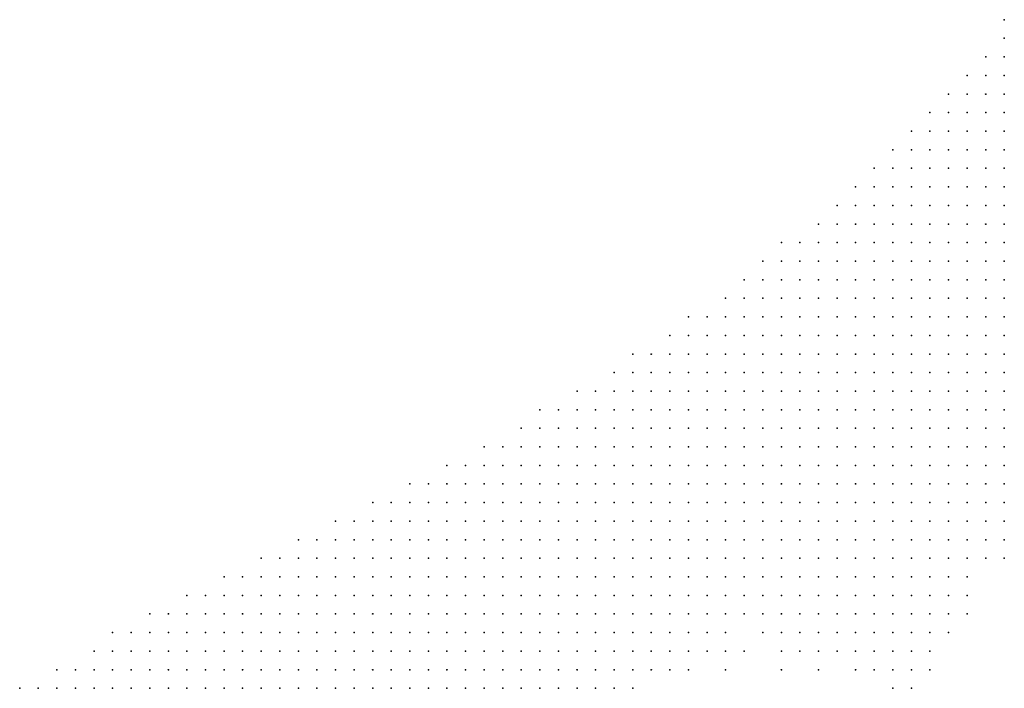
# Model space of a CAD drawing. Units: inches. Extents: x -1.28 to 1.28, y -1.09 to 1.09.
# Drawn here: x -1.17 to -1.07, y 0.69 to 0.76 of the extents above; entities that cross this region are included whole.
import ezdxf

# ---------------------------------------------------------------- set-up
doc = ezdxf.new("R2010")
doc.units = ezdxf.units.IN
doc.header["$MEASUREMENT"] = 0
doc.header["$PDMODE"] = 32
doc.header["$PDSIZE"] = 1e-05
for name, color, linetype in [('layer10', 10, 'Continuous'), ('layer11', 11, 'Continuous'), ('layer12', 12, 'Continuous'), ('layer14', 14, 'Continuous'), ('layer15', 15, 'Continuous'), ('layer16', 16, 'Continuous'), ('layer18', 18, 'Continuous'), ('layer19', 19, 'Continuous'), ('layer24', 24, 'Continuous'), ('layer5', 5, 'Continuous'), ('layer6', 6, 'Continuous'), ('layer7', 7, 'Continuous'), ('layer8', 8, 'Continuous'), ('layer9', 9, 'Continuous')]:
    doc.layers.add(name, color=color, linetype=linetype)

msp = doc.modelspace()

# ---------------------------------------------------------------- linework, layer by layer
at = {"layer": 'layer10', "color": 10}
for p in [(-1.0664, 0.705), (-1.0724, 0.701), (-1.0924, 0.697), (-1.0764, 0.697), (-1.0964, 0.695), (-1.0884, 0.695), (-1.0804, 0.695), (-1.0784, 0.695)]:
    msp.add_point(p, dxfattribs=at)
at = {"layer": 'layer11', "color": 11}
for p in [(-1.0684, 0.705), (-1.0704, 0.703), (-1.0724, 0.699), (-1.0744, 0.697), (-1.0904, 0.695), (-1.0864, 0.695), (-1.0824, 0.695), (-1.0764, 0.695), (-1.0784, 0.693)]:
    msp.add_point(p, dxfattribs=at)
at = {"layer": 'layer12', "color": 12}
for p in [(-1.0704, 0.701), (-1.0704, 0.699), (-1.0844, 0.695), (-1.1004, 0.693), (-1.0804, 0.693), (-1.0764, 0.693)]:
    msp.add_point(p, dxfattribs=at)
at = {"layer": 'layer14', "color": 14}
for p in [(-1.0724, 0.697), (-1.0784, 0.691), (-1.0764, 0.691)]:
    msp.add_point(p, dxfattribs=at)
at = {"layer": 'layer15', "color": 15}
for p in [(-1.0964, 0.693), (-1.0904, 0.693)]:
    msp.add_point(p, dxfattribs=at)
at = {"layer": 'layer16', "color": 16}
for p in [(-1.0864, 0.693), (-1.0744, 0.693)]:
    msp.add_point(p, dxfattribs=at)
at = {"layer": 'layer18', "color": 18}
msp.add_point((-1.0744, 0.695), dxfattribs=at)
at = {"layer": 'layer19', "color": 19}
for p in [(-1.1024, 0.693), (-1.0824, 0.693)]:
    msp.add_point(p, dxfattribs=at)
at = {"layer": 'layer24', "color": 24}
msp.add_point((-1.0944, 0.695), dxfattribs=at)
at = {"layer": 'layer5', "color": 5}
for p in [(-1.0664, 0.763), (-1.0664, 0.761), (-1.0684, 0.759), (-1.0664, 0.759), (-1.0704, 0.757), (-1.0684, 0.757), (-1.0664, 0.757), (-1.0724, 0.755), (-1.0704, 0.755), (-1.0684, 0.755), (-1.0664, 0.755), (-1.0744, 0.753), (-1.0724, 0.753), (-1.0704, 0.753), (-1.0684, 0.753), (-1.0664, 0.753), (-1.0764, 0.751), (-1.0744, 0.751), (-1.0724, 0.751), (-1.0704, 0.751), (-1.0684, 0.751), (-1.0664, 0.751), (-1.0784, 0.749), (-1.0764, 0.749), (-1.0744, 0.749), (-1.0724, 0.749), (-1.0704, 0.749), (-1.0684, 0.749), (-1.0664, 0.749), (-1.0804, 0.747), (-1.0784, 0.747), (-1.0764, 0.747), (-1.0744, 0.747), (-1.0724, 0.747), (-1.0704, 0.747), (-1.0684, 0.747), (-1.0664, 0.747), (-1.0824, 0.745), (-1.0804, 0.745), (-1.0784, 0.745), (-1.0764, 0.745), (-1.0744, 0.745), (-1.0724, 0.745), (-1.0704, 0.745), (-1.0684, 0.745), (-1.0664, 0.745), (-1.0844, 0.743), (-1.0824, 0.743), (-1.0804, 0.743), (-1.0784, 0.743), (-1.0764, 0.743), (-1.0744, 0.743), (-1.0724, 0.743), (-1.0704, 0.743), (-1.0684, 0.743), (-1.0664, 0.743), (-1.0864, 0.741), (-1.0844, 0.741), (-1.0824, 0.741), (-1.0804, 0.741), (-1.0784, 0.741), (-1.0764, 0.741), (-1.0744, 0.741), (-1.0724, 0.741), (-1.0704, 0.741), (-1.0684, 0.741), (-1.0664, 0.741), (-1.0904, 0.739), (-1.0884, 0.739), (-1.0864, 0.739), (-1.0844, 0.739), (-1.0824, 0.739), (-1.0804, 0.739), (-1.0784, 0.739), (-1.0764, 0.739), (-1.0744, 0.739), (-1.0724, 0.739), (-1.0704, 0.739), (-1.0684, 0.739), (-1.0664, 0.739), (-1.0924, 0.737), (-1.0904, 0.737), (-1.0884, 0.737), (-1.0864, 0.737), (-1.0844, 0.737), (-1.0824, 0.737), (-1.0804, 0.737), (-1.0784, 0.737), (-1.0764, 0.737), (-1.0744, 0.737), (-1.0724, 0.737), (-1.0704, 0.737), (-1.0684, 0.737), (-1.0664, 0.737), (-1.0944, 0.735), (-1.0924, 0.735), (-1.0904, 0.735), (-1.0884, 0.735), (-1.0864, 0.735), (-1.0844, 0.735), (-1.0824, 0.735), (-1.0804, 0.735), (-1.0784, 0.735), (-1.0764, 0.735), (-1.0744, 0.735), (-1.0724, 0.735), (-1.0704, 0.735), (-1.0684, 0.735), (-1.0664, 0.735), (-1.0964, 0.733), (-1.0944, 0.733), (-1.0924, 0.733), (-1.0904, 0.733), (-1.0884, 0.733), (-1.0864, 0.733), (-1.0844, 0.733), (-1.0824, 0.733), (-1.0804, 0.733), (-1.0784, 0.733), (-1.0764, 0.733), (-1.0744, 0.733), (-1.0724, 0.733), (-1.0704, 0.733), (-1.0684, 0.733), (-1.1004, 0.731), (-1.0984, 0.731), (-1.0964, 0.731), (-1.0944, 0.731), (-1.0924, 0.731), (-1.0904, 0.731), (-1.0884, 0.731), (-1.0864, 0.731), (-1.0844, 0.731), (-1.0824, 0.731), (-1.0804, 0.731), (-1.0784, 0.731), (-1.0764, 0.731), (-1.0744, 0.731), (-1.0724, 0.731), (-1.0704, 0.731), (-1.1024, 0.729), (-1.1004, 0.729), (-1.0984, 0.729), (-1.0964, 0.729), (-1.0944, 0.729), (-1.0924, 0.729), (-1.0904, 0.729), (-1.0884, 0.729), (-1.0864, 0.729), (-1.0844, 0.729), (-1.0824, 0.729), (-1.0804, 0.729), (-1.0784, 0.729), (-1.0764, 0.729), (-1.0744, 0.729), (-1.1064, 0.727), (-1.1044, 0.727), (-1.1024, 0.727), (-1.1004, 0.727), (-1.0984, 0.727), (-1.0964, 0.727), (-1.0944, 0.727), (-1.0924, 0.727), (-1.0904, 0.727), (-1.0884, 0.727), (-1.0864, 0.727), (-1.0844, 0.727), (-1.0824, 0.727), (-1.0804, 0.727), (-1.0784, 0.727), (-1.0764, 0.727), (-1.1084, 0.725), (-1.1064, 0.725), (-1.1044, 0.725), (-1.1024, 0.725), (-1.1004, 0.725), (-1.0984, 0.725), (-1.0964, 0.725), (-1.0944, 0.725), (-1.0924, 0.725), (-1.0904, 0.725), (-1.0884, 0.725), (-1.0864, 0.725), (-1.0844, 0.725), (-1.0824, 0.725), (-1.0804, 0.725), (-1.1124, 0.723), (-1.1104, 0.723), (-1.1084, 0.723), (-1.1064, 0.723), (-1.1044, 0.723), (-1.1024, 0.723), (-1.1004, 0.723), (-1.0984, 0.723), (-1.0964, 0.723), (-1.0944, 0.723), (-1.0924, 0.723), (-1.0904, 0.723), (-1.0884, 0.723), (-1.0864, 0.723), (-1.0844, 0.723), (-1.0824, 0.723), (-1.1164, 0.721), (-1.1144, 0.721), (-1.1124, 0.721), (-1.1104, 0.721), (-1.1084, 0.721), (-1.1064, 0.721), (-1.1044, 0.721), (-1.1024, 0.721), (-1.1004, 0.721), (-1.0984, 0.721), (-1.0964, 0.721), (-1.0944, 0.721), (-1.0924, 0.721), (-1.0904, 0.721), (-1.0884, 0.721), (-1.0864, 0.721), (-1.0844, 0.721), (-1.1184, 0.719), (-1.1164, 0.719), (-1.1144, 0.719), (-1.1124, 0.719), (-1.1104, 0.719), (-1.1084, 0.719), (-1.1064, 0.719), (-1.1044, 0.719), (-1.1024, 0.719), (-1.1004, 0.719), (-1.0984, 0.719), (-1.0964, 0.719), (-1.0944, 0.719), (-1.0924, 0.719), (-1.0904, 0.719), (-1.0884, 0.719), (-1.1224, 0.717), (-1.1204, 0.717), (-1.1184, 0.717), (-1.1164, 0.717), (-1.1144, 0.717), (-1.1124, 0.717), (-1.1104, 0.717), (-1.1084, 0.717), (-1.1064, 0.717), (-1.1044, 0.717), (-1.1024, 0.717), (-1.1004, 0.717), (-1.0984, 0.717), (-1.0964, 0.717), (-1.0944, 0.717), (-1.0924, 0.717), (-1.0904, 0.717), (-1.1264, 0.715), (-1.1244, 0.715), (-1.1224, 0.715), (-1.1204, 0.715), (-1.1184, 0.715), (-1.1164, 0.715), (-1.1144, 0.715), (-1.1124, 0.715), (-1.1104, 0.715), (-1.1084, 0.715), (-1.1064, 0.715), (-1.1044, 0.715), (-1.1024, 0.715), (-1.1004, 0.715), (-1.0984, 0.715), (-1.0964, 0.715), (-1.0944, 0.715), (-1.1304, 0.713), (-1.1284, 0.713), (-1.1264, 0.713), (-1.1244, 0.713), (-1.1224, 0.713), (-1.1204, 0.713), (-1.1184, 0.713), (-1.1164, 0.713), (-1.1144, 0.713), (-1.1124, 0.713), (-1.1104, 0.713), (-1.1084, 0.713), (-1.1064, 0.713), (-1.1044, 0.713), (-1.1024, 0.713), (-1.1004, 0.713), (-1.0984, 0.713), (-1.0964, 0.713), (-1.1344, 0.711), (-1.1324, 0.711), (-1.1304, 0.711), (-1.1284, 0.711), (-1.1264, 0.711), (-1.1244, 0.711), (-1.1224, 0.711), (-1.1204, 0.711), (-1.1184, 0.711), (-1.1164, 0.711), (-1.1144, 0.711), (-1.1124, 0.711), (-1.1104, 0.711), (-1.1084, 0.711), (-1.1064, 0.711), (-1.1044, 0.711), (-1.1024, 0.711), (-1.1004, 0.711), (-1.1384, 0.709), (-1.1364, 0.709), (-1.1344, 0.709), (-1.1324, 0.709), (-1.1304, 0.709), (-1.1284, 0.709), (-1.1264, 0.709), (-1.1244, 0.709), (-1.1224, 0.709), (-1.1204, 0.709), (-1.1184, 0.709), (-1.1164, 0.709), (-1.1144, 0.709), (-1.1124, 0.709), (-1.1104, 0.709), (-1.1084, 0.709), (-1.1064, 0.709), (-1.1044, 0.709), (-1.1024, 0.709), (-1.1424, 0.707), (-1.1404, 0.707), (-1.1384, 0.707), (-1.1364, 0.707), (-1.1344, 0.707), (-1.1324, 0.707), (-1.1304, 0.707), (-1.1284, 0.707), (-1.1264, 0.707), (-1.1244, 0.707), (-1.1224, 0.707), (-1.1204, 0.707), (-1.1184, 0.707), (-1.1164, 0.707), (-1.1144, 0.707), (-1.1124, 0.707), (-1.1104, 0.707), (-1.1084, 0.707), (-1.1064, 0.707), (-1.1044, 0.707), (-1.1464, 0.705), (-1.1444, 0.705), (-1.1424, 0.705), (-1.1404, 0.705), (-1.1384, 0.705), (-1.1364, 0.705), (-1.1344, 0.705), (-1.1324, 0.705), (-1.1304, 0.705), (-1.1284, 0.705), (-1.1264, 0.705), (-1.1244, 0.705), (-1.1224, 0.705), (-1.1204, 0.705), (-1.1184, 0.705), (-1.1164, 0.705), (-1.1144, 0.705), (-1.1124, 0.705), (-1.1104, 0.705), (-1.1084, 0.705), (-1.1504, 0.703), (-1.1484, 0.703), (-1.1464, 0.703), (-1.1444, 0.703), (-1.1424, 0.703), (-1.1404, 0.703), (-1.1384, 0.703), (-1.1364, 0.703), (-1.1344, 0.703), (-1.1324, 0.703), (-1.1304, 0.703), (-1.1284, 0.703), (-1.1264, 0.703), (-1.1244, 0.703), (-1.1224, 0.703), (-1.1204, 0.703), (-1.1184, 0.703), (-1.1164, 0.703), (-1.1144, 0.703), (-1.1124, 0.703), (-1.1104, 0.703), (-1.1544, 0.701), (-1.1524, 0.701), (-1.1504, 0.701), (-1.1484, 0.701), (-1.1464, 0.701), (-1.1444, 0.701), (-1.1424, 0.701), (-1.1404, 0.701), (-1.1384, 0.701), (-1.1364, 0.701), (-1.1344, 0.701), (-1.1324, 0.701), (-1.1304, 0.701), (-1.1284, 0.701), (-1.1264, 0.701), (-1.1244, 0.701), (-1.1224, 0.701), (-1.1204, 0.701), (-1.1184, 0.701), (-1.1164, 0.701), (-1.1144, 0.701), (-1.1584, 0.699), (-1.1564, 0.699), (-1.1544, 0.699), (-1.1524, 0.699), (-1.1504, 0.699), (-1.1484, 0.699), (-1.1464, 0.699), (-1.1444, 0.699), (-1.1424, 0.699), (-1.1404, 0.699), (-1.1384, 0.699), (-1.1364, 0.699), (-1.1344, 0.699), (-1.1324, 0.699), (-1.1304, 0.699), (-1.1284, 0.699), (-1.1264, 0.699), (-1.1244, 0.699), (-1.1224, 0.699), (-1.1204, 0.699), (-1.1184, 0.699), (-1.1164, 0.699), (-1.1624, 0.697), (-1.1604, 0.697), (-1.1584, 0.697), (-1.1564, 0.697), (-1.1544, 0.697), (-1.1524, 0.697), (-1.1504, 0.697), (-1.1484, 0.697), (-1.1464, 0.697), (-1.1444, 0.697), (-1.1424, 0.697), (-1.1404, 0.697), (-1.1384, 0.697), (-1.1364, 0.697), (-1.1344, 0.697), (-1.1324, 0.697), (-1.1304, 0.697), (-1.1284, 0.697), (-1.1264, 0.697), (-1.1244, 0.697), (-1.1224, 0.697), (-1.1204, 0.697), (-1.1184, 0.697), (-1.1644, 0.695), (-1.1624, 0.695), (-1.1604, 0.695), (-1.1584, 0.695), (-1.1564, 0.695), (-1.1544, 0.695), (-1.1524, 0.695), (-1.1504, 0.695), (-1.1484, 0.695), (-1.1464, 0.695), (-1.1444, 0.695), (-1.1424, 0.695), (-1.1404, 0.695), (-1.1384, 0.695), (-1.1364, 0.695), (-1.1344, 0.695), (-1.1324, 0.695), (-1.1304, 0.695), (-1.1284, 0.695), (-1.1264, 0.695), (-1.1244, 0.695), (-1.1224, 0.695), (-1.1684, 0.693), (-1.1664, 0.693), (-1.1644, 0.693), (-1.1624, 0.693), (-1.1604, 0.693), (-1.1584, 0.693), (-1.1564, 0.693), (-1.1544, 0.693), (-1.1524, 0.693), (-1.1504, 0.693), (-1.1484, 0.693), (-1.1464, 0.693), (-1.1444, 0.693), (-1.1424, 0.693), (-1.1404, 0.693), (-1.1384, 0.693), (-1.1364, 0.693), (-1.1344, 0.693), (-1.1324, 0.693), (-1.1304, 0.693), (-1.1284, 0.693), (-1.1264, 0.693), (-1.1244, 0.693), (-1.1724, 0.691), (-1.1704, 0.691), (-1.1684, 0.691), (-1.1664, 0.691), (-1.1644, 0.691), (-1.1624, 0.691), (-1.1604, 0.691), (-1.1584, 0.691), (-1.1564, 0.691), (-1.1544, 0.691), (-1.1524, 0.691), (-1.1504, 0.691), (-1.1484, 0.691), (-1.1464, 0.691), (-1.1444, 0.691), (-1.1424, 0.691), (-1.1404, 0.691), (-1.1384, 0.691), (-1.1364, 0.691), (-1.1344, 0.691), (-1.1324, 0.691), (-1.1304, 0.691), (-1.1284, 0.691)]:
    msp.add_point(p, dxfattribs=at)
at = {"layer": 'layer6', "color": 6}
for p in [(-1.0664, 0.733), (-1.0684, 0.731), (-1.0664, 0.731), (-1.0724, 0.729), (-1.0704, 0.729), (-1.0684, 0.729), (-1.0664, 0.729), (-1.0744, 0.727), (-1.0724, 0.727), (-1.0704, 0.727), (-1.0684, 0.727), (-1.0664, 0.727), (-1.0784, 0.725), (-1.0764, 0.725), (-1.0744, 0.725), (-1.0724, 0.725), (-1.0704, 0.725), (-1.0684, 0.725), (-1.0664, 0.725), (-1.0804, 0.723), (-1.0784, 0.723), (-1.0764, 0.723), (-1.0744, 0.723), (-1.0724, 0.723), (-1.0704, 0.723), (-1.0684, 0.723), (-1.0664, 0.723), (-1.0824, 0.721), (-1.0804, 0.721), (-1.0784, 0.721), (-1.0764, 0.721), (-1.0744, 0.721), (-1.0724, 0.721), (-1.0704, 0.721), (-1.0684, 0.721), (-1.0664, 0.721), (-1.0864, 0.719), (-1.0844, 0.719), (-1.0824, 0.719), (-1.0804, 0.719), (-1.0784, 0.719), (-1.0764, 0.719), (-1.0744, 0.719), (-1.0724, 0.719), (-1.0704, 0.719), (-1.0684, 0.719), (-1.0664, 0.719), (-1.0884, 0.717), (-1.0864, 0.717), (-1.0844, 0.717), (-1.0824, 0.717), (-1.0804, 0.717), (-1.0784, 0.717), (-1.0764, 0.717), (-1.0744, 0.717), (-1.0724, 0.717), (-1.0704, 0.717), (-1.0684, 0.717), (-1.0664, 0.717), (-1.0924, 0.715), (-1.0904, 0.715), (-1.0884, 0.715), (-1.0864, 0.715), (-1.0844, 0.715), (-1.0824, 0.715), (-1.0804, 0.715), (-1.0784, 0.715), (-1.0764, 0.715), (-1.0744, 0.715), (-1.0724, 0.715), (-1.0704, 0.715), (-1.0684, 0.715), (-1.0664, 0.715), (-1.0944, 0.713), (-1.0924, 0.713), (-1.0904, 0.713), (-1.0884, 0.713), (-1.0864, 0.713), (-1.0844, 0.713), (-1.0824, 0.713), (-1.0804, 0.713), (-1.0784, 0.713), (-1.0764, 0.713), (-1.0744, 0.713), (-1.0724, 0.713), (-1.0704, 0.713), (-1.0684, 0.713), (-1.0984, 0.711), (-1.0964, 0.711), (-1.0944, 0.711), (-1.0924, 0.711), (-1.0904, 0.711), (-1.0884, 0.711), (-1.0864, 0.711), (-1.0844, 0.711), (-1.0824, 0.711), (-1.0804, 0.711), (-1.0784, 0.711), (-1.1004, 0.709), (-1.0984, 0.709), (-1.0964, 0.709), (-1.0944, 0.709), (-1.0924, 0.709), (-1.0904, 0.709), (-1.0884, 0.709), (-1.0864, 0.709), (-1.1024, 0.707), (-1.1004, 0.707), (-1.0984, 0.707), (-1.0964, 0.707), (-1.0944, 0.707), (-1.0924, 0.707), (-1.1064, 0.705), (-1.1044, 0.705), (-1.1024, 0.705), (-1.1004, 0.705), (-1.0984, 0.705), (-1.0964, 0.705), (-1.1084, 0.703), (-1.1064, 0.703), (-1.1044, 0.703), (-1.1024, 0.703), (-1.1004, 0.703), (-1.0984, 0.703), (-1.1124, 0.701), (-1.1104, 0.701), (-1.1084, 0.701), (-1.1064, 0.701), (-1.1044, 0.701), (-1.1024, 0.701), (-1.1144, 0.699), (-1.1124, 0.699), (-1.1104, 0.699), (-1.1084, 0.699), (-1.1064, 0.699), (-1.1044, 0.699), (-1.1164, 0.697), (-1.1144, 0.697), (-1.1124, 0.697), (-1.1104, 0.697), (-1.1084, 0.697), (-1.1064, 0.697), (-1.1204, 0.695), (-1.1184, 0.695), (-1.1164, 0.695), (-1.1144, 0.695), (-1.1124, 0.695), (-1.1104, 0.695), (-1.1084, 0.695), (-1.1224, 0.693), (-1.1204, 0.693), (-1.1184, 0.693), (-1.1164, 0.693), (-1.1144, 0.693), (-1.1124, 0.693), (-1.1104, 0.693), (-1.1264, 0.691), (-1.1244, 0.691), (-1.1224, 0.691), (-1.1204, 0.691), (-1.1184, 0.691), (-1.1164, 0.691), (-1.1144, 0.691), (-1.1124, 0.691)]:
    msp.add_point(p, dxfattribs=at)
at = {"layer": 'layer7', "color": 7}
for p in [(-1.0664, 0.713), (-1.0764, 0.711), (-1.0744, 0.711), (-1.0724, 0.711), (-1.0704, 0.711), (-1.0684, 0.711), (-1.0664, 0.711), (-1.0844, 0.709), (-1.0824, 0.709), (-1.0804, 0.709), (-1.0784, 0.709), (-1.0764, 0.709), (-1.0744, 0.709), (-1.0724, 0.709), (-1.0704, 0.709), (-1.0684, 0.709), (-1.0664, 0.709), (-1.0904, 0.707), (-1.0884, 0.707), (-1.0864, 0.707), (-1.0844, 0.707), (-1.0824, 0.707), (-1.0804, 0.707), (-1.0784, 0.707), (-1.0764, 0.707), (-1.0744, 0.707), (-1.0724, 0.707), (-1.0944, 0.705), (-1.0924, 0.705), (-1.0904, 0.705), (-1.0884, 0.705), (-1.0864, 0.705), (-1.0844, 0.705), (-1.0824, 0.705), (-1.0804, 0.705), (-1.0784, 0.705), (-1.0964, 0.703), (-1.0944, 0.703), (-1.0924, 0.703), (-1.0904, 0.703), (-1.0884, 0.703), (-1.0864, 0.703), (-1.0844, 0.703), (-1.0824, 0.703), (-1.1004, 0.701), (-1.0984, 0.701), (-1.0964, 0.701), (-1.0944, 0.701), (-1.0924, 0.701), (-1.0904, 0.701), (-1.0884, 0.701), (-1.1024, 0.699), (-1.1004, 0.699), (-1.0984, 0.699), (-1.1044, 0.697), (-1.1024, 0.697), (-1.1064, 0.695), (-1.1044, 0.695), (-1.1084, 0.693), (-1.1064, 0.693), (-1.1104, 0.691), (-1.1084, 0.691)]:
    msp.add_point(p, dxfattribs=at)
at = {"layer": 'layer8', "color": 8}
for p in [(-1.0704, 0.707), (-1.0684, 0.707), (-1.0664, 0.707), (-1.0764, 0.705), (-1.0744, 0.705), (-1.0724, 0.705), (-1.0804, 0.703), (-1.0784, 0.703), (-1.0764, 0.703), (-1.0744, 0.703), (-1.0864, 0.701), (-1.0844, 0.701), (-1.0824, 0.701), (-1.0804, 0.701), (-1.0784, 0.701), (-1.0764, 0.701), (-1.0964, 0.699), (-1.0944, 0.699), (-1.0924, 0.699), (-1.0904, 0.699), (-1.0884, 0.699), (-1.0864, 0.699), (-1.0844, 0.699), (-1.0824, 0.699), (-1.0804, 0.699), (-1.1004, 0.697), (-1.0984, 0.697), (-1.1024, 0.695), (-1.1064, 0.691)]:
    msp.add_point(p, dxfattribs=at)
at = {"layer": 'layer9', "color": 9}
for p in [(-1.0704, 0.705), (-1.0724, 0.703), (-1.0744, 0.701), (-1.0784, 0.699), (-1.0764, 0.699), (-1.0744, 0.699), (-1.0964, 0.697), (-1.0904, 0.697), (-1.0884, 0.697), (-1.0864, 0.697), (-1.0844, 0.697), (-1.0824, 0.697), (-1.0804, 0.697), (-1.0784, 0.697), (-1.1004, 0.695), (-1.0984, 0.695), (-1.1044, 0.693)]:
    msp.add_point(p, dxfattribs=at)

doc.saveas('drawing.dxf')
